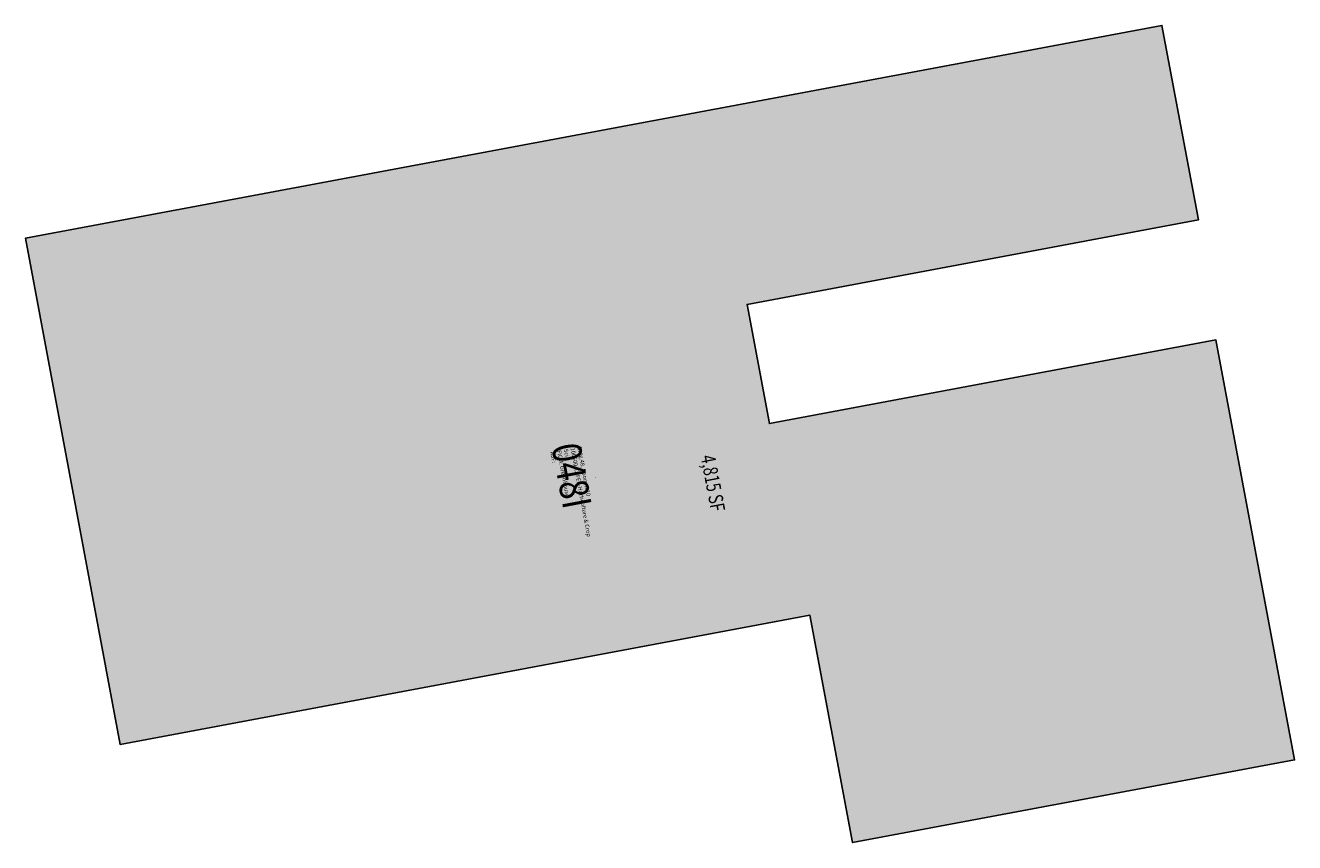
# Model space of a CAD drawing. Units: inches. Extents: x 69206568 to 69207887, y 27711251 to 27712100.
import ezdxf
from ezdxf.enums import TextEntityAlignment as Align

# ---------------------------------------------------------------- set-up
doc = ezdxf.new("R2010")
doc.units = ezdxf.units.IN
doc.header["$MEASUREMENT"] = 0
for name, color, linetype in [('A-IDEN-RNUM', 7, 'Continuous'), ('A-IDEN-SNUM', 4, 'Continuous'), ('A-IDEN-VNUM', 4, 'Continuous'), ('A-WALL', 5, 'Continuous'), ('AREA-ASSIGN', 7, 'Continuous'), ('AREA-GROSS', 1, 'Continuous'), ('AREA-TEXT', 3, 'Continuous'), ('Rooms-Category-Color', 7, 'Continuous'), ('Rooms-College-Color', 7, 'Continuous'), ('Rooms-Department-Color', 7, 'Continuous'), ('Rooms-Division-Color', 7, 'Continuous'), ('Rooms-Information', 7, 'Continuous')]:
    doc.layers.add(name, color=color, linetype=linetype)
doc.styles.add('AREA', font='arial.ttf', dxfattribs={"width": 0.75, "height": 60})
doc.styles.add('ID', font='ARIALN.TTF', dxfattribs={"width": 0.85, "height": 0.25})
doc.styles.add('ROOMSNUMBER', font='TXT.SHX', dxfattribs={"height": 1})

msp = doc.modelspace()

# ---------------------------------------------------------------- hatches: boundary and pattern name
at = {"layer": 'Rooms-Category-Color', "true_color": 0xfbafa2}
msp.add_hatch(color=21, dxfattribs=at).paths.add_polyline_path([(69207748.8, 27712099.8), (69207786.6, 27711897.7), (69207318, 27711809.9), (69207341.2, 27711686.1), (69207804.8, 27711773), (69207886.6, 27711336.9), (69207427.6, 27711250.9), (69207383.3, 27711487.1), (69206667, 27711352.8), (69206568.5, 27711878.6)])
at = {"layer": 'Rooms-College-Color', "true_color": 0xadadad}
msp.add_hatch(color=253, dxfattribs=at).paths.add_polyline_path([(69207748.8, 27712099.8), (69207786.6, 27711897.7), (69207318, 27711809.9), (69207341.2, 27711686.1), (69207804.8, 27711773), (69207886.6, 27711336.9), (69207427.6, 27711250.9), (69207383.3, 27711487.1), (69206667, 27711352.8), (69206568.5, 27711878.6)])
at = {"layer": 'Rooms-Department-Color', "true_color": 0xe3c5e1}
msp.add_hatch(color=254, dxfattribs=at).paths.add_polyline_path([(69207748.8, 27712099.8), (69207786.6, 27711897.7), (69207318, 27711809.9), (69207341.2, 27711686.1), (69207804.8, 27711773), (69207886.6, 27711336.9), (69207427.6, 27711250.9), (69207383.3, 27711487.1), (69206667, 27711352.8), (69206568.5, 27711878.6)])
at = {"layer": 'Rooms-Division-Color', "true_color": 0xe3c5e1}
msp.add_hatch(color=254, dxfattribs=at).paths.add_polyline_path([(69207748.8, 27712099.8), (69207786.6, 27711897.7), (69207318, 27711809.9), (69207341.2, 27711686.1), (69207804.8, 27711773), (69207886.6, 27711336.9), (69207427.6, 27711250.9), (69207383.3, 27711487.1), (69206667, 27711352.8), (69206568.5, 27711878.6)])

# ---------------------------------------------------------------- linework, layer by layer
at = {"layer": 'A-WALL'}
msp.add_lwpolyline([(69206667, 27711352.8), (69206568.5, 27711878.6), (69207748.8, 27712099.8), (69207786.6, 27711897.7), (69207318, 27711809.9), (69207341.2, 27711686.1), (69207804.8, 27711773), (69207886.6, 27711336.9), (69207427.6, 27711250.9), (69207383.3, 27711487.1), (69206667, 27711352.9)], dxfattribs=at)
at = {"layer": 'AREA-ASSIGN'}
msp.add_lwpolyline([(69207748.8, 27712099.8), (69207786.6, 27711897.7), (69207318, 27711809.9), (69207341.2, 27711686.1), (69207804.8, 27711773), (69207886.6, 27711336.9), (69207427.6, 27711250.9), (69207383.3, 27711487.1), (69206667, 27711352.8), (69206568.5, 27711878.6)], close=True, dxfattribs=at)
at = {"layer": 'AREA-GROSS'}
msp.add_lwpolyline([(69207748.8, 27712099.8), (69207786.6, 27711897.7), (69207318, 27711809.9), (69207341.2, 27711686.1), (69207804.8, 27711773), (69207886.6, 27711336.9), (69207427.6, 27711250.9), (69207383.3, 27711487.1), (69206667, 27711352.8), (69206568.5, 27711878.6)], close=True, dxfattribs=at)

# ---------------------------------------------------------------- texts
at = {"layer": 'A-IDEN-RNUM', "style": 'ROOMSNUMBER'}
msp.add_text('0910-00', height=0.3, rotation=280.6145, dxfattribs=at).set_placement((69207160.2, 27711629.8), align=Align.MIDDLE)
at = {"layer": 'A-IDEN-SNUM', "style": 'ROOMSNUMBER'}
msp.add_text('0480I91000', height=0.3, rotation=280.6145, dxfattribs=at).set_placement((69207160.2, 27711629.8), align=Align.MIDDLE)
at = {"layer": 'A-IDEN-VNUM', "style": 'ID', "width": 0.85}
msp.add_text('048I', height=30, rotation=280.6145, dxfattribs=at).set_placement((69207132, 27711631.3), align=Align.MIDDLE)
at = {"layer": 'AREA-TEXT', "style": 'AREA', "width": 0.75}
msp.add_text('4,815 SF', height=15, rotation=280.6145, dxfattribs=at).set_placement((69207282.5, 27711624.3), align=Align.MIDDLE_CENTER)

# ---------------------------------------------------------------- next in the draw order: texts
at = {"layer": 'Rooms-Information', "insert": (69207112.2, 27711656.5), "char_height": 4.286, "width": 96, "attachment_point": 7, "rotation": 280.6145, "style": 'ID', "bg_fill": 3, "box_fill_scale": 1.5, "bg_fill_color": 256, "bg_fill_true_color": 13158600, "bg_fill_transparency": 0}
msp.add_mtext('Bldg.48, Room I910^M^J100500-CAFES-Horticulture & Crop Sci^M^JFICM: Greenhouse^M^JASF: ', dxfattribs=at)

doc.saveas('drawing.dxf')
